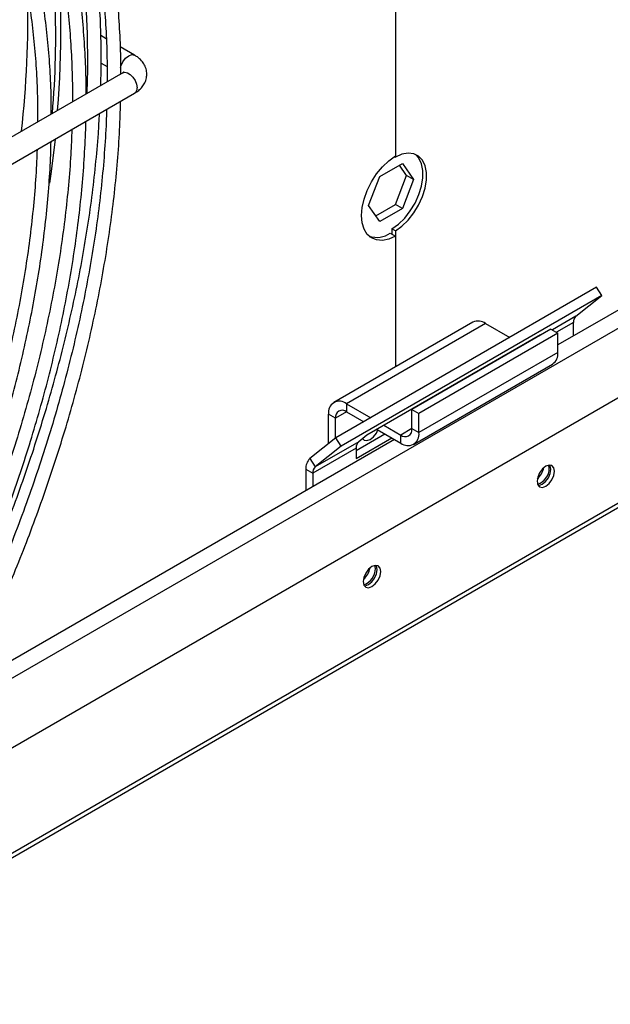
# Model space of a CAD drawing. Units: millimetres. Extents: x 5 to 414, y 3 to 291.
# Drawn here: x 382 to 386, y 155 to 162 of the extents above; entities that cross this region are included whole.
import ezdxf

# ---------------------------------------------------------------- set-up
doc = ezdxf.new("R2010")
doc.units = ezdxf.units.MM

msp = doc.modelspace()

# ---------------------------------------------------------------- linework, layer by layer
at = {"color": 7, "linetype": 'Continuous', "lineweight": 25}
for p, q in [((393.7988, 164.2976), (385.2963, 159.3892)), ((384.1944, 164.2093), (384.1944, 160.6708)), ((380.8736, 156.2438), (393.8523, 163.7363)), ((379.8711, 154.9203), (393.8139, 162.9693)), ((382.2333, 161.4648), (382.1962, 161.4862)), ((382.4254, 161.354), (382.3287, 161.4098)), ((382.1979, 161.3005), (382.2387, 161.2769)), ((382.3454, 161.2342), (380.649, 160.2549)), ((382.3286, 161.2251), (382.3291, 161.2248)), ((380.7289, 160.1163), (382.4254, 161.0956)), ((384.1876, 160.6666), (384.1944, 160.6626)), ((384.1944, 160.6708), (384.1944, 160.6626)), ((384.0887, 160.531), (384.2411, 160.619)), ((384.2702, 160.5377), (384.2212, 160.6074)), ((384.2411, 160.619), (384.3173, 160.5105)), ((384.0125, 160.3346), (384.0887, 160.531)), ((384.194, 160.3413), (384.2702, 160.5377)), ((384.3173, 160.5105), (384.2411, 160.3141)), ((384.3173, 160.5105), (384.2702, 160.5377)), ((384.0887, 160.2261), (384.0125, 160.3346)), ((384.0615, 160.2648), (384.194, 160.3413)), ((384.2411, 160.3141), (384.0887, 160.2261)), ((384.2411, 160.3141), (384.194, 160.3413)), ((384.1944, 160.162), (384.1708, 160.1756)), ((384.1708, 160.1756), (384.1708, 160.1402)), ((384.159, 160.147), (384.1944, 160.1266)), ((384.1944, 160.162), (384.1944, 160.1266)), ((384.1944, 160.1266), (384.1944, 159.2407)), ((385.558, 159.7804), (383.7902, 158.7599)), ((385.5941, 159.7246), (385.558, 159.7804)), ((385.5941, 159.7246), (383.8263, 158.704)), ((385.4183, 159.5841), (385.5941, 159.7246)), ((384.7194, 159.5438), (383.7765, 158.9995)), ((384.806, 159.5352), (383.8632, 158.9909)), ((384.806, 159.5352), (384.9696, 159.4407)), ((385.4018, 159.4501), (385.4018, 159.5412)), ((385.1783, 159.4576), (383.9998, 158.7773)), ((385.2491, 159.4971), (384.3063, 158.9529)), ((385.2963, 159.4699), (384.3535, 158.9257)), ((385.1719, 159.4526), (385.1783, 159.4576)), ((385.2491, 159.4971), (385.2963, 159.4699)), ((385.2963, 159.3393), (385.2963, 159.4699)), ((385.0593, 159.389), (385.0605, 159.3883)), ((385.06, 159.3886), (385.06, 159.3894)), ((385.2963, 159.3393), (384.3535, 158.795)), ((384.3176, 158.7156), (385.2604, 159.2599)), ((383.8632, 158.9909), (384.0268, 158.8965)), ((383.8632, 158.9909), (383.8632, 158.9365)), ((383.7878, 158.8929), (383.7406, 158.9202)), ((383.7406, 158.7203), (383.7406, 158.9202)), ((383.8632, 158.9365), (383.9797, 158.8693)), ((384.3063, 158.9529), (384.3535, 158.9257)), ((384.3063, 158.8222), (384.3063, 158.9529)), ((384.3535, 158.795), (384.3535, 158.9257)), ((383.7878, 158.7579), (383.7878, 158.8929)), ((384.1165, 158.8447), (384.2309, 158.7787)), ((383.9286, 158.6743), (384.123, 158.7865)), ((383.9998, 158.7773), (383.9452, 158.7337)), ((384.0694, 158.8175), (384.2309, 158.7242)), ((384.2309, 158.7242), (384.2309, 158.7787)), ((384.3063, 158.8222), (384.3535, 158.795)), ((384.1877, 158.7492), (381.2485, 157.0525)), ((383.7902, 158.7599), (383.6144, 158.6194)), ((383.9452, 158.7337), (383.6505, 158.5636)), ((383.8263, 158.704), (383.6505, 158.5636)), ((383.8263, 158.704), (383.7902, 158.7599)), ((383.9286, 158.6199), (384.1701, 158.7593)), ((383.9286, 158.6907), (383.634, 158.5207)), ((383.9286, 158.6907), (383.9286, 158.6199)), ((383.6144, 158.6194), (383.6505, 158.5636)), ((385.2374, 158.554), (385.2338, 158.5751)), ((383.5869, 158.5479), (383.634, 158.5207)), ((383.5869, 158.5479), (383.5869, 158.4023)), ((383.634, 158.5207), (383.634, 158.4296)), ((384.0588, 157.8737), (384.0553, 157.8948))]:
    msp.add_line(p, q, dxfattribs=at)
at = {"color": 8, "linetype": 'Continuous', "lineweight": 25}
for p, q in [((381.1606, 156.8805), (393.8915, 164.23)), ((393.8388, 163.0118), (379.9146, 154.9736)), ((385.4183, 159.5841), (385.2584, 159.4918)), ((385.4018, 159.5412), (385.2873, 159.4751)), ((385.069, 159.3931), (385.0677, 159.3938)), ((385.1186, 159.4218), (385.118, 159.4228)), ((383.8632, 158.9365), (383.7878, 158.8929)), ((384.3063, 158.8222), (384.2309, 158.7787))]:
    msp.add_line(p, q, dxfattribs=at)
at = {"color": 8, "linetype": 'Continuous', "lineweight": 25, "flags": 128}
for points in [[(382.3308, 161.2706), (382.3331, 161.2795), (382.3454, 161.3078), (382.3637, 161.3325), (382.3854, 161.35), (382.407, 161.3575), (382.4252, 161.3541)], [(382.3454, 161.2342), (382.3582, 161.2379), (382.3766, 161.2345), (382.396, 161.2229), (382.4142, 161.2045), (382.429, 161.1814), (382.4386, 161.1563), (382.4419, 161.1323)]]:
    msp.add_lwpolyline(points, dxfattribs=at)
at = {"color": 7, "linetype": 'Continuous', "lineweight": 25, "flags": 128}
for points in [[(381.8857, 160.7841), (381.8595, 160.5644), (381.8487, 160.4865)], [(384.1944, 160.1266), (384.1492, 160.1069), (384.106, 160.0982), (384.0663, 160.1009), (384.0315, 160.1147), (384.0031, 160.1392), (383.9819, 160.1735), (383.9689, 160.2163), (383.9646, 160.2661), (383.9689, 160.3209), (383.9819, 160.3787), (384.0031, 160.4374), (384.0315, 160.4948), (384.0663, 160.5487), (384.106, 160.5972), (384.1492, 160.6384), (384.1944, 160.6708)], [(384.1708, 160.1756), (384.215, 160.2078), (384.257, 160.249), (384.2952, 160.2976), (384.3279, 160.3514), (384.3537, 160.4083), (384.3715, 160.4657), (384.3806, 160.5213), (384.3806, 160.5728), (384.3715, 160.6179), (384.3537, 160.6547), (384.3296, 160.6805)], [(384.1944, 160.162), (384.2385, 160.1942), (384.2806, 160.2354), (384.3188, 160.284), (384.3515, 160.3378), (384.3772, 160.3947), (384.3951, 160.4521), (384.4042, 160.5077), (384.4042, 160.5592), (384.3951, 160.6043), (384.3772, 160.6411), (384.3515, 160.6682), (384.3188, 160.6843), (384.2806, 160.6888), (384.2385, 160.6815), (384.1944, 160.6626)], [(383.9715, 158.7547), (383.9818, 158.7445), (384.0009, 158.7408), (384.0235, 158.7487), (384.046, 158.7669), (384.0652, 158.7926), (384.0753, 158.8141)], [(385.2727, 158.5336), (385.2682, 158.557), (385.2554, 158.5717), (385.2363, 158.5755), (385.2138, 158.5676), (385.1912, 158.5494), (385.1721, 158.5236), (385.1593, 158.4942), (385.1549, 158.4656), (385.1593, 158.4421), (385.1721, 158.4274), (385.1912, 158.4237), (385.2138, 158.4315), (385.2363, 158.4497), (385.2554, 158.4755), (385.2682, 158.505), (385.2727, 158.5336)], [(385.2491, 158.5472), (385.2447, 158.5706), (385.242, 158.5756)], [(385.162, 158.4372), (385.1677, 158.4373), (385.1902, 158.4451), (385.2128, 158.4633), (385.2319, 158.4891), (385.2447, 158.5186), (385.2491, 158.5472)], [(384.0942, 157.8533), (384.0897, 157.8767), (384.0769, 157.8914), (384.0578, 157.8951), (384.0353, 157.8873), (384.0127, 157.8691), (383.9936, 157.8433), (383.9808, 157.8138), (383.9763, 157.7852), (383.9808, 157.7618), (383.9936, 157.7471), (384.0127, 157.7434), (384.0353, 157.7512), (384.0578, 157.7694), (384.0769, 157.7952), (384.0897, 157.8246), (384.0942, 157.8533)], [(383.9835, 157.7568), (383.9892, 157.757), (384.0117, 157.7648), (384.0343, 157.783), (384.0534, 157.8088), (384.0661, 157.8382), (384.0706, 157.8669)], [(384.0706, 157.8669), (384.0661, 157.8903), (384.0634, 157.8953)]]:
    msp.add_lwpolyline(points, dxfattribs=at)
at = {"color": 7, "linetype": 'Continuous', "lineweight": 25}
for centre, radius, start, end in [((375.8208, 161.4832), 6.07, 355.04353, 9.38729), ((375.537, 161.5096), 6.3887, 355.23798, 5.95006), ((374.7776, 161.6154), 6.9246, 353.55163, 1.28465), ((384.0643, 160.2909), 0.1722, 254.02941, 303.38009), ((385.4551, 159.5453), 0.0535, 133.45111, 184.40581), ((384.7552, 159.4643), 0.0872, 54.38242, 114.30712), ((385.2113, 159.3299), 0.0854, 305.01333, 6.29885), ((383.8154, 158.9323), 0.0757, 50.79671, 189.21404), ((383.8338, 158.9004), 0.0466, 50.79671, 189.21404), ((384.2603, 158.8148), 0.0466, 230.79671, 9.21404), ((384.2787, 158.7829), 0.0757, 230.79671, 9.21404), ((383.982, 158.6949), 0.0535, 133.45111, 184.40581), ((383.6757, 158.5547), 0.0891, 133.45111, 184.40581), ((383.6873, 158.5248), 0.0535, 133.45111, 184.40581), ((385.0682, 158.5836), 0.1347, 310.89387, 349.11151), ((385.1208, 158.5547), 0.1165, 288.79761, 359.63879), ((383.8897, 157.9033), 0.1347, 310.8942, 349.11118), ((383.9423, 157.8744), 0.1165, 288.79761, 359.63879)]:
    msp.add_arc(centre, radius, start, end, dxfattribs=at)
at = {"color": 8, "linetype": 'Continuous', "lineweight": 25}
msp.add_arc((382.4041, 161.1273), 0.0382, 303.86985, 7.44233, dxfattribs=at)
at = {"color": 7, "linetype": 'Continuous', "lineweight": 25}
for points, knots in [([(382.3321, 161.2304), (382.3321, 161.2651), (382.332, 161.3678), (382.3248, 161.5347), (382.311, 161.7309), (382.2903, 161.9228), (382.2632, 162.1103), (382.2296, 162.293), (382.1895, 162.4708), (382.1429, 162.6435), (382.0899, 162.8107), (382.0304, 162.9722), (381.9645, 163.1279), (381.8922, 163.2776), (381.8136, 163.4209), (381.7286, 163.5577), (381.6373, 163.6879), (381.5396, 163.8111), (381.4358, 163.9273), (381.3252, 164.0355), (381.239, 164.1127), (381.1879, 164.1511), (381.1776, 164.1588)], [0, 0, 0, 0, 0.02672, 0.079224, 0.131791, 0.18442, 0.237111, 0.289864, 0.342685, 0.395578, 0.448552, 0.501617, 0.554786, 0.608072, 0.661495, 0.715075, 0.768834, 0.822799, 0.876999, 0.931464, 0.986227, 1, 1, 1, 1]), ([(381.1296, 164.0774), (381.1558, 164.0566), (381.2232, 164.0033), (381.3251, 163.9067), (381.4361, 163.7889), (381.5411, 163.6608), (381.6399, 163.5231), (381.7289, 163.3811), (381.8084, 163.2364), (381.8791, 163.0903), (381.9437, 162.9377), (382.0021, 162.779), (382.0542, 162.6142), (382.1001, 162.4437), (382.1395, 162.2676), (382.1726, 162.0862), (382.1992, 161.8997), (382.2193, 161.7084), (382.2326, 161.5125), (382.2395, 161.334), (382.2391, 161.2193), (382.2389, 161.1728)], [0, 0, 0, 0, 0.036875, 0.094585, 0.152699, 0.211189, 0.270025, 0.329172, 0.382238, 0.435261, 0.488243, 0.541188, 0.594103, 0.646994, 0.699864, 0.752718, 0.805559, 0.858389, 0.911211, 0.964025, 1, 1, 1, 1]), ([(382.0971, 161.0909), (382.0971, 161.0939), (382.0979, 161.1636), (382.0933, 161.2967), (382.083, 161.4897), (382.0654, 161.6782), (382.0415, 161.8626), (382.0111, 162.0423), (381.9742, 162.2172), (381.9308, 162.387), (381.881, 162.5514), (381.8248, 162.7104), (381.7621, 162.8635), (381.6931, 163.0106), (381.6177, 163.1515), (381.536, 163.286), (381.448, 163.4139), (381.3536, 163.5348), (381.253, 163.6489), (381.1456, 163.7549), (381.0637, 163.829), (381.0159, 163.8651), (381.0078, 163.8712)], [0, 0, 0, 0, 0.002423, 0.056363, 0.110373, 0.16445, 0.218593, 0.272803, 0.327083, 0.381439, 0.435879, 0.490412, 0.545053, 0.599816, 0.654721, 0.709788, 0.765044, 0.820517, 0.876237, 0.932239, 0.988558, 1, 1, 1, 1]), ([(381.3306, 163.8986), (381.3454, 163.8814), (381.3963, 163.8222), (381.4765, 163.7113), (381.5678, 163.5712), (381.6493, 163.4275), (381.722, 163.2825), (381.7886, 163.131), (381.8491, 162.9732), (381.9033, 162.8093), (381.9513, 162.6396), (381.9929, 162.4643), (382.028, 162.2835), (382.0568, 162.0977), (382.079, 161.9069), (382.0947, 161.7115), (382.104, 161.5118), (382.1059, 161.3077), (382.1048, 161.1679), (382.1011, 161.0953), (382.101, 161.0931)], [0, 0, 0, 0, 0.027258, 0.093702, 0.160502, 0.22054, 0.280528, 0.340467, 0.400364, 0.460226, 0.520058, 0.579866, 0.639655, 0.699429, 0.75919, 0.81894, 0.878682, 0.938416, 0.998141, 1, 1, 1, 1]), ([(380.9597, 163.7896), (380.9846, 163.7697), (381.0495, 163.7177), (381.1479, 163.6232), (381.2554, 163.5069), (381.3569, 163.3805), (381.4488, 163.2492), (381.5315, 163.1143), (381.6053, 162.9774), (381.6732, 162.8339), (381.7349, 162.6841), (381.7905, 162.528), (381.8398, 162.3661), (381.8827, 162.1984), (381.9193, 162.0252), (381.9495, 161.8468), (381.9731, 161.6633), (381.9904, 161.4753), (382.0006, 161.2825), (382.0049, 161.1362), (382.0036, 161.053), (382.0033, 161.0368)], [0, 0, 0, 0, 0.037193, 0.096766, 0.156775, 0.217189, 0.277972, 0.332713, 0.387399, 0.442034, 0.496623, 0.551174, 0.605693, 0.660186, 0.714658, 0.769113, 0.823555, 0.877986, 0.932408, 0.986821, 1, 1, 1, 1]), ([(381.8608, 160.9545), (381.8607, 160.9915), (381.8604, 161.093), (381.8529, 161.2549), (381.8388, 161.4401), (381.8178, 161.6209), (381.7906, 161.7974), (381.7568, 161.9691), (381.7165, 162.1358), (381.6699, 162.2973), (381.6168, 162.4533), (381.5573, 162.6036), (381.4914, 162.748), (381.4192, 162.8863), (381.3407, 163.0182), (381.2558, 163.1435), (381.1646, 163.262), (381.0672, 163.3736), (380.9629, 163.4771), (380.8863, 163.5471), (380.8429, 163.5801), (380.8381, 163.5837)], [0, 0, 0, 0, 0.032002, 0.087646, 0.143363, 0.199151, 0.255011, 0.310945, 0.366959, 0.423061, 0.47926, 0.535571, 0.592009, 0.648596, 0.705353, 0.762309, 0.819493, 0.876941, 0.93469, 0.99278, 1, 1, 1, 1]), ([(380.7898, 163.5018), (380.8143, 163.4819), (380.8776, 163.4304), (380.9731, 163.3368), (381.0769, 163.222), (381.1746, 163.0969), (381.2627, 162.967), (381.3416, 162.8337), (381.4117, 162.6986), (381.4757, 162.5568), (381.5337, 162.4088), (381.5854, 162.2547), (381.6308, 162.0948), (381.6699, 161.9292), (381.7026, 161.7583), (381.7288, 161.5822), (381.7486, 161.4013), (381.7617, 161.2157), (381.7682, 161.0489), (381.7677, 160.9424), (381.7675, 160.9006)], [0, 0, 0, 0, 0.039057, 0.100696, 0.162807, 0.225352, 0.288292, 0.3448, 0.401249, 0.457643, 0.513989, 0.570296, 0.626569, 0.682816, 0.739041, 0.79525, 0.851446, 0.907631, 0.963806, 1, 1, 1, 1]), ([(382.1978, 161.3451), (382.1979, 161.3788), (382.1982, 161.4811), (382.1915, 161.648), (382.1784, 161.8457), (382.1583, 162.039), (382.132, 162.2281), (382.0986, 162.412), (382.0708, 162.5447), (382.0523, 162.6142), (382.0491, 162.626)], [0, 0, 0, 0, 0.073235, 0.222199, 0.371342, 0.520659, 0.670147, 0.819813, 0.969665, 1, 1, 1, 1]), ([(382.1954, 161.1476), (382.1966, 161.1789), (382.1987, 161.2355), (382.1981, 161.2905), (382.1979, 161.3151)], [0, 0, 0, 0, 0.553491, 1, 1, 1, 1]), ([(382.1985, 161.3272), (382.1987, 161.3327), (382.1988, 161.3384), (382.1986, 161.345), (382.1986, 161.3451)], [0, 0, 0, 0, 0.975337, 1, 1, 1, 1]), ([(382.1986, 161.3151), (382.1986, 161.3175), (382.1985, 161.3209), (382.1985, 161.3257), (382.1985, 161.3272)], [0, 0, 0, 0, 0.670312, 1, 1, 1, 1]), ([(382.4249, 161.0961), (382.4301, 161.099), (382.4452, 161.1074), (382.4665, 161.1259), (382.4878, 161.1518), (382.5028, 161.1826), (382.5097, 161.2172), (382.5069, 161.253), (382.4943, 161.2872), (382.473, 161.3173), (382.4493, 161.3395), (382.4314, 161.3497), (382.4248, 161.3534)], [0, 0, 0, 0, 0.05299, 0.156085, 0.260914, 0.366689, 0.474772, 0.588422, 0.699191, 0.813944, 0.931984, 1, 1, 1, 1]), ([(382.3519, 161.2387), (382.352, 161.2388), (382.3523, 161.2393), (382.3501, 161.2368), (382.3458, 161.2346), (382.3449, 161.2342)], [0, 0, 0, 0, 0.2507306, 0.8448299, 1, 1, 1, 1]), ([(381.0964, 156.7589), (381.0995, 156.7646), (381.1318, 156.8243), (381.1926, 156.9408), (381.2798, 157.1131), (381.368, 157.2956), (381.457, 157.4882), (381.5448, 157.6882), (381.6304, 157.8939), (381.7129, 158.1042), (381.7918, 158.318), (381.8664, 158.5344), (381.9364, 158.7526), (382.0014, 158.9722), (382.0612, 159.1925), (382.1155, 159.4129), (382.164, 159.633), (382.2068, 159.8525), (382.2435, 160.0707), (382.2741, 160.2874), (382.2986, 160.5022), (382.3165, 160.7145), (382.3273, 160.8943), (382.3295, 161.0019), (382.3304, 161.0408)], [0, 0, 0, 0, 0.004092, 0.042403, 0.082249, 0.125029, 0.169692, 0.215811, 0.263044, 0.311152, 0.359954, 0.409316, 0.459136, 0.509332, 0.55984, 0.61061, 0.661601, 0.712778, 0.764114, 0.815587, 0.867177, 0.918869, 0.970651, 1, 1, 1, 1]), ([(382.2355, 160.986), (382.2347, 160.9574), (382.2322, 160.8597), (382.221, 160.6892), (382.2021, 160.4751), (382.1762, 160.2579), (382.144, 160.0384), (382.1053, 159.8166), (382.0602, 159.5931), (382.0089, 159.368), (381.9514, 159.1418), (381.8878, 158.9148), (381.8182, 158.6875), (381.7428, 158.4602), (381.6619, 158.2335), (381.5755, 158.0078), (381.4843, 157.7841), (381.3887, 157.5636), (381.2901, 157.3487), (381.191, 157.1438), (381.1007, 156.9664), (381.0416, 156.8533), (381.0147, 156.804), (381.0122, 156.7994)], [0, 0, 0, 0, 0.0221054, 0.0754808, 0.128847, 0.1822024, 0.2355442, 0.2888687, 0.3421713, 0.3954453, 0.4486823, 0.5018704, 0.5549928, 0.6080255, 0.6609318, 0.7136531, 0.7660891, 0.8180519, 0.869143, 0.9183412, 0.9641594, 0.9966116, 1, 1, 1, 1]), ([(380.9439, 156.8362), (380.9487, 156.8453), (380.983, 156.9084), (381.0459, 157.0288), (381.1335, 157.2019), (381.2223, 157.3853), (381.3117, 157.5788), (381.4001, 157.7797), (381.4863, 157.9865), (381.5694, 158.1977), (381.6488, 158.4125), (381.724, 158.63), (381.7946, 158.8494), (381.8603, 159.0701), (381.9207, 159.2915), (381.9756, 159.5131), (382.0248, 159.7344), (382.0682, 159.955), (382.1056, 160.1745), (382.1369, 160.3925), (382.1618, 160.6085), (382.179, 160.7974), (382.1853, 160.913), (382.1877, 160.9585)], [0, 0, 0, 0, 0.0066835, 0.0468097, 0.0885432, 0.1333504, 0.1801296, 0.2284339, 0.277907, 0.3282956, 0.3794126, 0.4311169, 0.4833004, 0.5358788, 0.5887852, 0.6419663, 0.6953788, 0.7489873, 0.8027628, 0.8566815, 0.9107236, 0.9648731, 1, 1, 1, 1]), ([(381.9999, 160.85), (381.9978, 160.7938), (381.993, 160.6697), (381.9778, 160.4738), (381.9558, 160.2636), (381.9271, 160.0506), (381.8921, 159.8353), (381.8506, 159.6181), (381.8029, 159.3993), (381.7489, 159.1792), (381.6888, 158.9582), (381.6227, 158.7368), (381.5508, 158.5153), (381.4732, 158.2942), (381.3903, 158.0741), (381.3023, 157.8558), (381.2099, 157.6406), (381.1144, 157.4307), (381.0181, 157.23), (380.9297, 157.0557), (380.8716, 156.9441), (380.8452, 156.8955), (380.8426, 156.8908)], [0, 0, 0, 0, 0.045651, 0.100671, 0.15568, 0.210676, 0.265655, 0.320611, 0.375539, 0.43043, 0.485271, 0.540045, 0.594729, 0.649284, 0.70365, 0.757728, 0.811326, 0.864046, 0.91487, 0.962597, 0.996405, 1, 1, 1, 1]), ([(380.9248, 156.8465), (380.928, 156.8524), (380.9596, 156.9108), (381.0189, 157.0248), (381.1036, 157.1929), (381.1893, 157.371), (381.2756, 157.5589), (381.3606, 157.754), (381.4433, 157.9547), (381.5229, 158.1598), (381.5988, 158.3683), (381.6703, 158.5792), (381.7372, 158.7919), (381.799, 159.0058), (381.8556, 159.2202), (381.9066, 159.4347), (381.9519, 159.6487), (381.9914, 159.8619), (382.0248, 160.0738), (382.0521, 160.284), (382.0733, 160.4922), (382.0874, 160.6976), (382.0946, 160.8353), (382.0953, 160.9034), (382.0953, 160.9051)], [0, 0, 0, 0, 0.004409, 0.043836, 0.084842, 0.128866, 0.174826, 0.222281, 0.270881, 0.320378, 0.370587, 0.421369, 0.472618, 0.524251, 0.576204, 0.628422, 0.680865, 0.733497, 0.78629, 0.839221, 0.892271, 0.945425, 0.99867, 1, 1, 1, 1]), ([(381.7637, 160.7137), (381.7629, 160.6873), (381.7603, 160.5953), (381.7489, 160.4341), (381.7298, 160.2304), (381.7037, 160.0238), (381.6712, 159.8149), (381.6324, 159.6039), (381.5872, 159.3912), (381.5358, 159.1773), (381.4783, 158.9623), (381.4147, 158.7469), (381.3454, 158.5313), (381.2703, 158.3162), (381.1899, 158.1021), (381.1046, 157.8898), (381.0148, 157.6807), (380.9222, 157.4774), (380.8297, 157.2854), (380.7468, 157.1213), (380.6945, 157.0227), (380.6731, 156.9823)], [0, 0, 0, 0, 0.022836, 0.079671, 0.136494, 0.193304, 0.250095, 0.306864, 0.363602, 0.420301, 0.476947, 0.533522, 0.589998, 0.646336, 0.702468, 0.758282, 0.81356, 0.867839, 0.919898, 0.967168, 1, 1, 1, 1]), ([(380.7552, 156.938), (380.7577, 156.9426), (380.7879, 156.9985), (380.845, 157.1085), (380.9272, 157.2723), (381.0103, 157.4458), (381.0938, 157.6289), (381.176, 157.819), (381.2557, 158.0146), (381.3323, 158.2144), (381.405, 158.4173), (381.4734, 158.6227), (381.5371, 158.8296), (381.5957, 159.0376), (381.649, 159.246), (381.6967, 159.4543), (381.7386, 159.6621), (381.7747, 159.8689), (381.8047, 160.0742), (381.8286, 160.2778), (381.846, 160.4789), (381.8561, 160.6427), (381.8581, 160.7381), (381.8588, 160.7686)], [0, 0, 0, 0, 0.003703, 0.044391, 0.086707, 0.132137, 0.179561, 0.228527, 0.278671, 0.329736, 0.381533, 0.433918, 0.486781, 0.540038, 0.59362, 0.647474, 0.701555, 0.75583, 0.810267, 0.864845, 0.919544, 0.974348, 1, 1, 1, 1])]:
    msp.add_open_spline(points, degree=3, knots=knots, dxfattribs=at)

doc.saveas('drawing.dxf')
